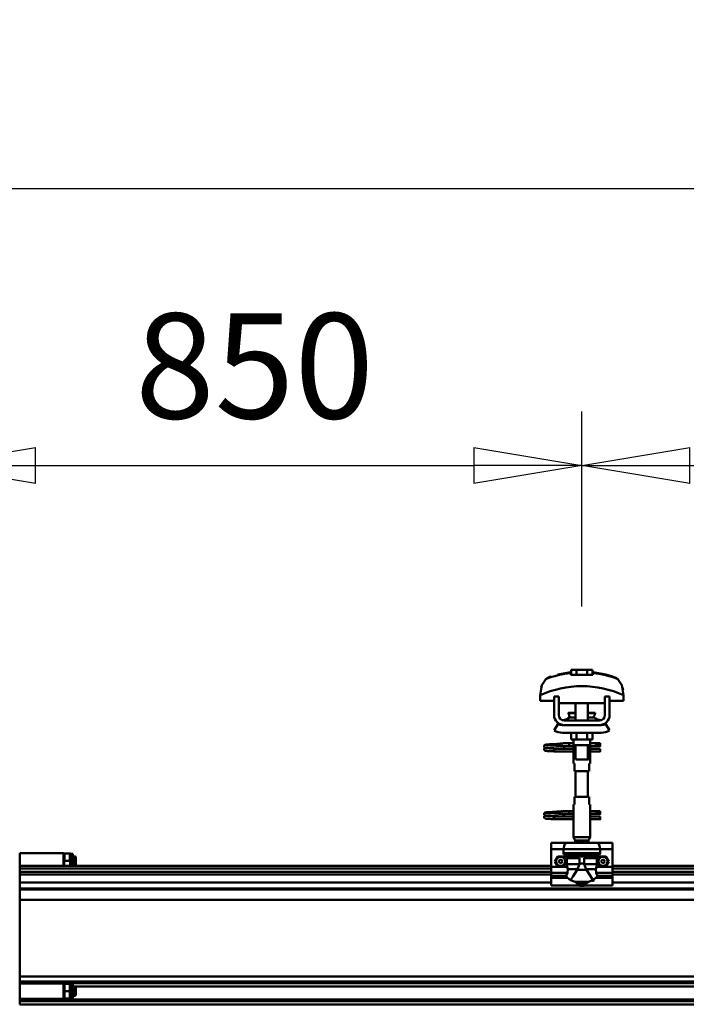
# Model space of a CAD drawing. Units: millimetres. Extents: x 59 to 11996, y 24 to 8424.
# Drawn here: x 8389 to 8833, y 6277 to 6932 of the extents above; entities that cross this region are included whole.
import ezdxf

# ---------------------------------------------------------------- set-up
doc = ezdxf.new("R2010")
doc.units = ezdxf.units.MM
doc.header["$MEASUREMENT"] = 0
doc.layers.add('(1) Shape lines', color=7, linetype='Continuous', lineweight=35)
doc.layers.add('(6) Dimensions', color=7, linetype='Continuous', lineweight=35)
doc.styles.add('Arial', font='ARIAL.TTF')
doc.dimstyles.new('Vertex Style', dxfattribs={"dimscale": 20, "dimtxt": 0.18, "dimasz": 3.6, "dimexe": 1.8, "dimexo": 0.0625, "dimgap": 1.7, "dimtad": 1, "dimdec": 1, "dimdsep": 46, "dimtxsty": 'Arial', "dimblk1": 'CLOSED', "dimblk2": 'CLOSED', "dimsah": 1, "dimcen": 0.09, "dimdle": 1.8, "dimclrd": 9, "dimclre": 9, "dimadec": 1, "dimazin": 2, "dimtfac": 0.65, "dimtdec": 4, "dimtmove": 0, "dimatfit": 3, "dimfxl": 0, "dimtolj": 1, "dimtzin": 0, "dimlwd": 25, "dimlwe": 25, "dimarcsym": 0})

# ---------------------------------------------------------------- blocks, each defined once
blk = doc.blocks.new('_Closed')
at = {"color": 0, "linetype": 'ByBlock', "lineweight": -2}
for p, q in [((-1, 0.166667), (0, 0)), ((-1, 0.166667), (-1, -0.166667)), ((0, 0), (-1, -0.166667)), ((0, 0), (-1, 0))]:
    blk.add_line(p, q, dxfattribs=at)
blk = doc.blocks.new('*D2253')
at = {"layer": '(6) Dimensions', "color": 9, "lineweight": 25}
for p, q in [((1212.5, 6428.95), (1212.5, 6856.05)), ((11464.69, 6428.95), (11464.69, 6856.05)), ((1284.5, 6820.05), (11392.69, 6820.05))]:
    blk.add_line(p, q, dxfattribs=at)
at = {"layer": 'Defpoints', "color": 0}
for p in [(11464.69, 6820.05), (1212.5, 6368.95), (11464.69, 6368.95)]:
    blk.add_point(p, dxfattribs=at)
at = {"layer": '(6) Dimensions', "color": 9, "lineweight": 25, "xscale": 72, "yscale": 72, "zscale": 72}
for p, rotation in [((1212.5, 6820.05), 180.0000012074183), ((11464.69, 6820.05), 1.207418268246903e-06)]:
    blk.add_blockref('_Closed', p, dxfattribs=dict(at, rotation=rotation))
at = {"layer": '(6) Dimensions', "color": 0, "lineweight": 35, "insert": (6338.59, 6886.41), "char_height": 70, "attachment_point": 5, "rotation": 0, "style": 'Arial'}
blk.add_mtext('\\A1;20000', dxfattribs=at)
blk = doc.blocks.new('*D2260')
at = {"layer": '(6) Dimensions', "color": 9, "lineweight": 25}
for p, q in [((8763.24, 6541.73), (8763.24, 6671.51)), ((9198.96, 6541.73), (9198.96, 6671.51)), ((8835.24, 6635.51), (9126.96, 6635.51))]:
    blk.add_line(p, q, dxfattribs=at)
at = {"layer": 'Defpoints', "color": 0}
for p in [(9198.96, 6635.51), (8763.24, 6481.73), (9198.96, 6481.73)]:
    blk.add_point(p, dxfattribs=at)
at = {"layer": '(6) Dimensions', "color": 9, "lineweight": 25, "xscale": 72, "yscale": 72, "zscale": 72}
for p, rotation in [((8763.24, 6635.51), 180.0000012074183), ((9198.96, 6635.51), 1.207418234162016e-06)]:
    blk.add_blockref('_Closed', p, dxfattribs=dict(at, rotation=rotation))
at = {"layer": '(6) Dimensions', "color": 0, "lineweight": 35, "insert": (8981.1, 6701.87), "char_height": 70, "attachment_point": 5, "rotation": 0, "style": 'Arial'}
blk.add_mtext('\\A1;850', dxfattribs=at)
blk = doc.blocks.new('*D2261')
at = {"layer": '(6) Dimensions', "color": 9, "lineweight": 25}
for p, q in [((8327.52, 6541.73), (8327.52, 6671.51)), ((8763.24, 6541.73), (8763.24, 6671.51)), ((8399.52, 6635.51), (8691.24, 6635.51))]:
    blk.add_line(p, q, dxfattribs=at)
at = {"layer": 'Defpoints', "color": 0}
for p in [(8763.24, 6635.51), (8327.52, 6481.73), (8763.24, 6481.73)]:
    blk.add_point(p, dxfattribs=at)
at = {"layer": '(6) Dimensions', "color": 9, "lineweight": 25, "xscale": 72, "yscale": 72, "zscale": 72}
for p, rotation in [((8327.52, 6635.51), 180.0000012074183), ((8763.24, 6635.51), 1.207418234162016e-06)]:
    blk.add_blockref('_Closed', p, dxfattribs=dict(at, rotation=rotation))
at = {"layer": '(6) Dimensions', "color": 0, "lineweight": 35, "insert": (8545.38, 6701.87), "char_height": 70, "attachment_point": 5, "rotation": 0, "style": 'Arial'}
blk.add_mtext('\\A1;850', dxfattribs=at)
blk = doc.blocks.new('Crane_WorkSt_2_93e198f5-ffa0-476e-8a4e-86da99bd842f')
at = {"layer": '(1) Shape lines', "color": 7, "linetype": 'Continuous', "lineweight": 50, "ltscale": 20}
for p, q in [((14998.8, 3476), (15015.6, 3479)), ((14981, 3383.4), (14981.1, 3383.7)), ((14981, 3383), (14981, 3383.4)), ((14981, 3382.7), (14981, 3383)), ((14981.1, 3382.3), (14981, 3382.7)), ((14981, 3379.3), (14981.1, 3379.7)), ((14981, 3379), (14981, 3379.3)), ((14981.1, 3383.7), (14981.2, 3384)), ((14981.3, 3382), (14981.1, 3382.3)), ((14981.1, 3379.7), (14981.2, 3380)), ((14981.3, 3378), (14981.1, 3378.3)), ((14981.2, 3384), (14981.4, 3384.3)), ((14981.2, 3380), (14981.4, 3380.3)), ((14981.5, 3377.7), (14981.3, 3378)), ((14981.4, 3384.3), (14981.7, 3384.5)), ((14981.8, 3377.5), (14981.5, 3377.7)), ((14981.9, 3381.4), (14981.6, 3381.7)), ((14981.7, 3384.5), (14982.4, 3384.8)), ((14981.8, 3380.6), (14982.5, 3380.9)), ((14982, 3377.4), (14981.8, 3377.5)), ((14982.6, 3381.2), (14981.9, 3381.4)), ((14982.7, 3377.1), (14982, 3377.4)), ((14982.4, 3384.8), (14982.6, 3384.9)), ((14982.5, 3380.9), (14982.9, 3381)), ((14982.6, 3384.9), (14983.2, 3385)), ((14983, 3381.1), (14982.6, 3381.2)), ((14983.2, 3377), (14982.7, 3377.1)), ((14982.9, 3381), (14983.2, 3381)), ((14983.7, 3381), (14983, 3381.1)), ((14983.1, 3384.7), (14983.5, 3384.6)), ((14983.2, 3385), (14984.1, 3385.2)), ((14984.1, 3376.9), (14983.2, 3377)), ((14983.3, 3380.7), (14983.8, 3380.6)), ((14983.5, 3384.6), (14984.2, 3384.5)), ((14984.7, 3380.9), (14983.7, 3381)), ((14983.8, 3380.6), (14984.6, 3380.5)), ((14985.3, 3376.8), (14984.1, 3376.9)), ((14984.6, 3380.5), (14985.7, 3380.4)), ((14986, 3380.8), (14984.7, 3380.9)), ((14986.7, 3376.7), (14985.3, 3376.8)), ((14985.7, 3380.4), (14987, 3380.3)), ((14987.6, 3380.6), (14986, 3380.8)), ((14986.4, 3384.3), (14987.9, 3384.2)), ((14988.3, 3376.6), (14986.7, 3376.7)), ((14987, 3380.3), (14988.6, 3380.2)), ((14989.3, 3380.5), (14987.6, 3380.6)), ((14987.9, 3384.2), (14989.6, 3384.1)), ((14990.1, 3376.5), (14988.3, 3376.6)), ((14988.6, 3380.2), (14990.3, 3380)), ((14991.2, 3380.4), (14989.3, 3380.5)), ((14992, 3376.4), (14990.1, 3376.5)), ((14990.3, 3380), (14992.1, 3379.9)), ((14990.6, 3385.6), (14992.4, 3385.7)), ((14993.2, 3380.3), (14991.2, 3380.4)), ((14994, 3376.2), (14992, 3376.4)), ((14992.1, 3379.9), (14994, 3379.8)), ((14992.4, 3385.7), (14994.3, 3385.8)), ((14995.1, 3380.2), (14993.2, 3380.3)), ((14994.3, 3385.8), (14996.1, 3385.9)), ((14995.1, 3383.8), (14996.9, 3383.7)), ((14997.1, 3380.1), (14995.1, 3380.2)), ((14996.1, 3385.9), (14997.9, 3386.1)), ((14996.9, 3383.7), (14998.7, 3383.5)), ((14998.9, 3380), (14997.1, 3380.1)), ((14997.9, 3386.1), (14999.6, 3386.2)), ((14998.7, 3383.5), (14999.6, 3383.5)), ((15000.2, 3379.9), (14998.9, 3380)), ((14999, 3383.5), (15000.7, 3383.4)), ((14999.6, 3386.2), (15001.2, 3386.3)), ((15001, 3379.8), (15000.2, 3379.9)), ((15001.2, 3386.3), (15002.5, 3386.4)), ((15002.5, 3386.4), (15003.5, 3386.5)), ((15003.5, 3386.5), (15004.3, 3386.6)), ((15003.5, 3383.2), (15004.5, 3383.1)), ((15003.6, 3386), (15004, 3386.4)), ((15004, 3386.4), (15004.1, 3386.5)), ((15004.2, 3386.5), (15004.3, 3386.6)), ((15004.3, 3386.6), (15004.4, 3386.6)), ((15004.5, 3383.1), (15005.2, 3383)), ((15005.2, 3383), (15005.6, 3382.9)), ((15005.6, 3382.9), (15006.2, 3382.6)), ((15006.2, 3382.6), (15006.5, 3382.3)), ((15006.5, 3382.3), (15006.7, 3382.1)), ((15006.7, 3379.9), (15006.6, 3379.8)), ((15006.7, 3382.1), (15006.9, 3381.7)), ((15006.8, 3380.3), (15006.7, 3379.9)), ((15007, 3380.6), (15006.8, 3380.3)), ((15007, 3381.3), (15007, 3380.9)), ((15007, 3380.9), (15007, 3380.6)), ((14981, 3295.4), (14981.1, 3295.7)), ((14981, 3295), (14981, 3295.4)), ((14981, 3294.7), (14981, 3295)), ((14981.1, 3294.3), (14981, 3294.7)), ((14981, 3291.3), (14981.1, 3291.7)), ((14981, 3291), (14981, 3291.3)), ((14981.1, 3295.7), (14981.2, 3296)), ((14981.3, 3294), (14981.1, 3294.3)), ((14981.1, 3291.7), (14981.2, 3292)), ((14981.3, 3290), (14981.1, 3290.3)), ((14981.2, 3296), (14981.4, 3296.3)), ((14981.2, 3292), (14981.4, 3292.3)), ((14981.5, 3289.7), (14981.3, 3290)), ((14981.4, 3296.3), (14981.7, 3296.5)), ((14981.8, 3289.5), (14981.5, 3289.7)), ((14981.9, 3293.4), (14981.6, 3293.7)), ((14981.7, 3296.5), (14982.4, 3296.8)), ((14981.8, 3292.6), (14982.5, 3292.9)), ((14982, 3289.4), (14981.8, 3289.5)), ((14982.6, 3293.2), (14981.9, 3293.4)), ((14982.7, 3289.1), (14982, 3289.4)), ((14982.4, 3296.8), (14982.6, 3296.9)), ((14982.5, 3292.9), (14982.9, 3293)), ((14982.6, 3296.9), (14983.2, 3297)), ((14983, 3293.1), (14982.6, 3293.2)), ((14983.2, 3289), (14982.7, 3289.1)), ((14982.9, 3293), (14983.2, 3293)), ((14983.7, 3293), (14983, 3293.1)), ((14983.1, 3296.7), (14983.5, 3296.6)), ((14983.2, 3297), (14984.1, 3297.2)), ((14984.1, 3288.9), (14983.2, 3289)), ((14983.3, 3292.7), (14983.8, 3292.6)), ((14983.5, 3296.6), (14984.2, 3296.5)), ((14984.7, 3292.9), (14983.7, 3293)), ((14983.8, 3292.6), (14984.6, 3292.5)), ((14985.3, 3288.8), (14984.1, 3288.9)), ((14984.6, 3292.5), (14985.7, 3292.4)), ((14986, 3292.8), (14984.7, 3292.9)), ((14986.7, 3288.7), (14985.3, 3288.8)), ((14985.7, 3292.4), (14987, 3292.3)), ((14987.6, 3292.6), (14986, 3292.8)), ((14986.4, 3296.3), (14987.9, 3296.2)), ((14988.3, 3288.6), (14986.7, 3288.7)), ((14987, 3292.3), (14988.6, 3292.2)), ((14989.3, 3292.5), (14987.6, 3292.6)), ((14987.9, 3296.2), (14989.6, 3296.1)), ((14990.1, 3288.5), (14988.3, 3288.6)), ((14988.6, 3292.2), (14990.3, 3292)), ((14991.2, 3292.4), (14989.3, 3292.5)), ((14992, 3288.4), (14990.1, 3288.5)), ((14990.3, 3292), (14992.1, 3291.9)), ((14990.6, 3297.6), (14992.4, 3297.7)), ((14993.2, 3292.3), (14991.2, 3292.4)), ((14994, 3288.2), (14992, 3288.4)), ((14992.1, 3291.9), (14994, 3291.8)), ((14992.4, 3297.7), (14994.3, 3297.8)), ((14995.1, 3292.2), (14993.2, 3292.3)), ((14994.3, 3297.8), (14996.1, 3297.9)), ((14995.1, 3295.8), (14996.9, 3295.7)), ((14997.1, 3292.1), (14995.1, 3292.2)), ((14996.1, 3297.9), (14997.9, 3298.1)), ((14996.9, 3295.7), (14998.7, 3295.5)), ((14998.9, 3292), (14997.1, 3292.1)), ((14997.9, 3298.1), (14999.6, 3298.2)), ((14998.7, 3295.5), (14999.6, 3295.5)), ((15000.2, 3291.9), (14998.9, 3292)), ((14999, 3295.5), (15000.7, 3295.4)), ((14999.6, 3298.2), (15001.2, 3298.3)), ((15001, 3291.8), (15000.2, 3291.9)), ((15001.2, 3298.3), (15002.5, 3298.4)), ((15002.5, 3298.4), (15003.5, 3298.5)), ((15003.5, 3298.5), (15004.3, 3298.6)), ((15003.5, 3295.2), (15004.5, 3295.1)), ((15003.6, 3298), (15004, 3298.4)), ((15004, 3298.4), (15004.1, 3298.5)), ((15004.2, 3298.5), (15004.3, 3298.6)), ((15004.3, 3298.6), (15004.4, 3298.6)), ((15004.5, 3295.1), (15005.2, 3295)), ((15005.2, 3295), (15005.6, 3294.9)), ((15005.6, 3294.9), (15006.2, 3294.6)), ((15006.2, 3294.6), (15006.5, 3294.3)), ((15006.5, 3294.3), (15006.7, 3294.1)), ((15006.7, 3291.9), (15006.6, 3291.8)), ((15006.7, 3294.1), (15006.9, 3293.7)), ((15006.8, 3292.3), (15006.7, 3291.9)), ((15007, 3292.6), (15006.8, 3292.3)), ((15007, 3293.3), (15007, 3292.9)), ((15007, 3292.9), (15007, 3292.6))]:
    blk.add_line(p, q, dxfattribs=at)
at = {"layer": '(1) Shape lines', "color": 7, "linetype": 'Continuous', "lineweight": 50, "ltscale": 60}
for p, q in [((15015.6, 3478.1), (15015.6, 3479)), ((15023.1, 3482.1), (15016.1, 3482.1)), ((15016.1, 3475.7), (15016.1, 3482.1)), ((15036.9, 3482.1), (15023.1, 3482.1)), ((15023.1, 3475.7), (15023.1, 3482.1)), ((15043.9, 3482.1), (15036.9, 3482.1)), ((15036.9, 3475.7), (15036.9, 3482.1)), ((15043.9, 3475.7), (15043.9, 3482.1)), ((15044.4, 3479), (15044.4, 3478.1)), ((15078.3, 3469), (15078.3, 3469)), ((14979, 3464.9), (14979, 3464.9)), ((15081, 3464.9), (15081, 3464.9)), ((14975.8, 3449.2), (14975.8, 3441.9)), ((14975.8, 3441.9), (14994, 3441.9)), ((14975.9, 3452.6), (14975.9, 3452.6)), ((15000, 3447.5), (14994, 3447.5)), ((14994, 3423.5), (14994, 3447.5)), ((15000, 3423.5), (15000, 3447.5)), ((15000, 3441.9), (15000.2, 3441.9)), ((15000.2, 3441.9), (15000.2, 3438.9)), ((15059.8, 3441.9), (15060, 3441.9)), ((15059.8, 3438.9), (15059.8, 3441.9)), ((15060, 3447.5), (15060, 3423.5)), ((15066, 3447.5), (15060, 3447.5)), ((15066, 3447.5), (15066, 3423.5)), ((15066, 3441.9), (15084.2, 3441.9)), ((15084.1, 3452.6), (15084.1, 3452.6)), ((15084.2, 3441.9), (15084.2, 3449.2)), ((15000.2, 3438.9), (15059.8, 3438.9)), ((15022, 3426.5), (15022, 3438.9)), ((15022, 3426.5), (15022, 3438.9)), ((15022, 3416.5), (15022, 3438.9)), ((15022, 3426.5), (15022, 3438.9)), ((15038, 3438.9), (15038, 3426.5)), ((15038, 3438.9), (15038, 3426.5)), ((15038, 3438.9), (15038, 3426.5)), ((15038, 3438.9), (15038, 3416.5)), ((15053, 3416.5), (15007, 3416.5)), ((15012.8, 3426), (15012.8, 3426.5)), ((15012.8, 3426), (15012.8, 3426.5)), ((15014, 3420.2), (15022, 3420.2)), ((15014.6, 3420.4), (15014.6, 3420.4)), ((15014.6, 3420.4), (15014.7, 3420.4)), ((15016.1, 3420.4), (15017.1, 3420.4)), ((15021.3, 3420.4), (15022, 3420.4)), ((15038, 3420.4), (15038.7, 3420.4)), ((15038, 3420.2), (15046, 3420.2)), ((15042.8, 3420.4), (15043.9, 3420.4)), ((15045.3, 3420.4), (15045.4, 3420.4)), ((15045.4, 3420.4), (15045.4, 3420.4)), ((15047.2, 3426.5), (15047.2, 3426)), ((15047.2, 3426.5), (15047.2, 3426)), ((14994, 3403.7), (14999.2, 3412.2)), ((15005, 3410.5), (15007, 3410.5)), ((15053, 3410.5), (15007, 3410.5)), ((15053, 3410.5), (15055, 3410.5)), ((15060.8, 3412.2), (15066, 3403.7)), ((15055, 3400.5), (15005, 3400.5)), ((15016.1, 3400.5), (15016.1, 3391.7)), ((15016.1, 3391.7), (15023.1, 3391.7)), ((15019, 3386.5), (15019, 3391.7)), ((15019.2, 3384.5), (15019.2, 3391.7)), ((15023.1, 3400.5), (15023.1, 3391.7)), ((15023.1, 3391.7), (15036.9, 3391.7)), ((15036.9, 3400.5), (15036.9, 3391.7)), ((15036.9, 3391.7), (15043.9, 3391.7)), ((15040.8, 3391.7), (15040.8, 3384.5)), ((15041, 3391.7), (15041, 3386.5)), ((15043.9, 3400.5), (15043.9, 3391.7)), ((14994, 3379), (14994, 3379.8)), ((14994, 3379.8), (15019.2, 3379.8)), ((14994, 3378), (14994, 3379)), ((15019.2, 3376.2), (14994, 3376.2)), ((15019.2, 3376.2), (14994, 3376.2)), ((15005.2, 3386.8), (15012.7, 3386.8)), ((15005.2, 3386.8), (15012.7, 3386.8)), ((15012.7, 3383.2), (15005.2, 3383.2)), ((15012.7, 3383.2), (15005.5, 3383.2)), ((15006.6, 3379.8), (15019.2, 3379.8)), ((15012.7, 3386.8), (15019, 3386.8)), ((15012.7, 3386.8), (15019, 3386.8)), ((15019.2, 3383.2), (15012.7, 3383.2)), ((15019.2, 3383.2), (15012.7, 3383.2)), ((15019.2, 3384.5), (15019.2, 3370.5)), ((15022, 3365.7), (15022, 3384.5)), ((15038, 3384.5), (15038, 3365.7)), ((15040.8, 3370.5), (15040.8, 3384.5)), ((15048.7, 3383.2), (15040.8, 3383.2)), ((15048.7, 3383.2), (15040.8, 3383.2)), ((15040.8, 3379.8), (15054, 3379.8)), ((15040.8, 3379.8), (15054, 3379.8)), ((15054, 3376.2), (15040.8, 3376.2)), ((15054, 3376.2), (15040.8, 3376.2)), ((15041, 3386.8), (15048.7, 3386.8)), ((15041, 3386.8), (15048.7, 3386.8)), ((15048.7, 3386.8), (15051, 3386.8)), ((15048.7, 3386.8), (15051, 3386.8)), ((15051, 3383.2), (15048.7, 3383.2)), ((15051, 3383.2), (15048.7, 3383.2)), ((15051, 3386.8), (15051, 3383.3)), ((15051, 3386.8), (15054, 3386.8)), ((15051, 3386.8), (15054, 3386.8)), ((15054, 3383.2), (15051, 3383.2)), ((15054, 3383.2), (15051, 3383.2)), ((15019, 3360.5), (15019, 3368.5)), ((15019, 3360.5), (15019, 3368.5)), ((15041, 3368.5), (15041, 3360.5)), ((15041, 3368.5), (15041, 3360.5)), ((15019.1, 3360.5), (15020.5, 3360.5)), ((15020.5, 3360.5), (15020.5, 3350.5)), ((15020.5, 3350.5), (15039.5, 3350.5)), ((15022, 3317.5), (15022, 3350.5)), ((15038, 3350.5), (15038, 3317.5)), ((15039.5, 3360.5), (15040.9, 3360.5)), ((15039.5, 3350.5), (15039.5, 3360.5)), ((15039.5, 3317.5), (15020.5, 3317.5)), ((15020.5, 3317.5), (15020.5, 3307.5)), ((15039.5, 3307.5), (15039.5, 3317.5)), ((15019, 3299.5), (15019, 3307.5)), ((15019, 3299.5), (15019, 3307.5)), ((15020.5, 3307.5), (15019.1, 3307.5)), ((15040.9, 3307.5), (15039.5, 3307.5)), ((15041, 3307.5), (15041, 3299.5)), ((15041, 3307.5), (15041, 3299.5)), ((14994, 3291), (14994, 3291.8)), ((14994, 3291.8), (15019.2, 3291.8)), ((14994, 3290), (14994, 3291)), ((15019.2, 3288.2), (14994, 3288.2)), ((15019.2, 3288.2), (14994, 3288.2)), ((15005.2, 3298.8), (15012.7, 3298.8)), ((15005.2, 3298.8), (15012.7, 3298.8)), ((15012.7, 3295.2), (15005.2, 3295.2)), ((15012.7, 3295.2), (15005.5, 3295.2)), ((15006.6, 3291.8), (15019.2, 3291.8)), ((15012.7, 3298.8), (15019.1, 3298.8)), ((15012.7, 3298.8), (15019.1, 3298.8)), ((15019.2, 3295.2), (15012.7, 3295.2)), ((15019.2, 3295.2), (15012.7, 3295.2)), ((15019.2, 3297.5), (15019.2, 3283.5)), ((15040.8, 3283.5), (15040.8, 3297.5)), ((15048.7, 3295.2), (15040.8, 3295.2)), ((15048.7, 3295.2), (15040.8, 3295.2)), ((15040.8, 3291.8), (15054, 3291.8)), ((15040.8, 3291.8), (15054, 3291.8)), ((15054, 3288.2), (15040.8, 3288.2)), ((15054, 3288.2), (15040.8, 3288.2)), ((15040.9, 3298.8), (15048.7, 3298.8)), ((15040.9, 3298.8), (15048.7, 3298.8)), ((15048.7, 3298.8), (15051, 3298.8)), ((15048.7, 3298.8), (15051, 3298.8)), ((15051, 3295.2), (15048.7, 3295.2)), ((15051, 3295.2), (15048.7, 3295.2)), ((15051, 3298.8), (15051, 3295.3)), ((15051, 3298.8), (15054, 3298.8)), ((15051, 3298.8), (15054, 3298.8)), ((15054, 3295.2), (15051, 3295.2)), ((15054, 3295.2), (15051, 3295.2)), ((15019, 3264.9), (15019, 3281.5)), ((15041, 3281.5), (15041, 3264.9)), ((15041, 3264.9), (15019, 3264.9)), ((15021.5, 3260.5), (15019, 3264.9)), ((15041, 3264.9), (15038.5, 3260.5)), ((14990, 3257.5), (14990, 3249.5)), ((15010, 3257.5), (14990, 3257.5)), ((14990, 3249.5), (14990, 3226.3)), ((15006.3, 3249.5), (14990, 3249.5)), ((15006.3, 3249.5), (15006.3, 3244.2)), ((15006.3, 3249.5), (15053.7, 3249.5)), ((15010, 3257.5), (15050, 3257.5)), ((15038.5, 3260.5), (15021.5, 3260.5)), ((15021.5, 3257.5), (15021.5, 3260.5)), ((15038.5, 3260.5), (15038.5, 3257.5)), ((15070, 3257.5), (15050, 3257.5)), ((15070, 3249.5), (15053.7, 3249.5)), ((15053.7, 3244.2), (15053.7, 3249.5)), ((15070, 3257.5), (15070, 3249.5)), ((15070, 3249.5), (15070, 3226.3)), ((14300, 3227.5), (14300, 3244)), ((14300, 3244), (14357, 3244)), ((14300, 3244), (14357, 3244)), ((14357, 3244), (14357, 3227.5)), ((14357, 3243.4), (14357.1, 3243.5)), ((14357, 3243.4), (14357.1, 3243.5)), ((14358, 3243.5), (14365.1, 3243.5)), ((14366, 3243.5), (14366, 3243.4)), ((14366, 3243.5), (14366, 3243.4)), ((14366, 3243.3), (14369, 3243.3)), ((14366, 3243.3), (14369, 3243.3)), ((14369, 3227.5), (14369, 3243.3)), ((14369, 3240), (14372.1, 3240)), ((14372.1, 3240), (14372.1, 3228)), ((14372.1, 3240), (14373, 3239.2)), ((14373, 3228.8), (14373, 3239.2)), ((15006.3, 3244.2), (15053.7, 3244.2)), ((15006.9, 3242.9), (15053.1, 3242.9)), ((15022.3, 3239.4), (15009.8, 3239.4)), ((15010.5, 3237.7), (15010.5, 3229.9)), ((15027.1, 3237.7), (15010.5, 3237.7)), ((15017.2, 3240.4), (15042.8, 3240.4)), ((15021.4, 3239.6), (15038.6, 3239.6)), ((15027.1, 3237.7), (15027.1, 3230.7)), ((15032.9, 3237.7), (15049.5, 3237.7)), ((15032.9, 3230.7), (15032.9, 3237.7)), ((15037.7, 3239.4), (15050.2, 3239.4)), ((15049.5, 3229.9), (15049.5, 3237.7)), ((14300, 3227.5), (14300, 3224.1)), ((14300, 3227.5), (14990, 3227.5)), ((14300, 3224.1), (14300, 3219.8)), ((14300, 3224.1), (14990, 3224.1)), ((14358, 3234), (14365.1, 3234)), ((14372.1, 3228), (14369, 3228)), ((14373, 3228.8), (14372.1, 3228)), ((14990, 3226.3), (14990, 3218.4)), ((15011.1, 3226.3), (14990, 3226.3)), ((15027, 3229.9), (15010.5, 3229.9)), ((15024.5, 3223.5), (15011.8, 3223.5)), ((15024.1, 3222.7), (15035.9, 3222.7)), ((15027.1, 3230.7), (15032.9, 3230.7)), ((15033, 3229.9), (15049.5, 3229.9)), ((15035.5, 3223.5), (15048.2, 3223.5)), ((15070, 3226.3), (15048.9, 3226.3)), ((15070, 3227.5), (15840, 3227.5)), ((15070, 3226.3), (15070, 3218.4)), ((15070, 3224.1), (15840, 3224.1)), ((14300, 3219.8), (14300, 3216.3)), ((14300, 3219.8), (14990, 3219.8)), ((14300, 3216.3), (14300, 3206.2)), ((14300, 3216.3), (14990, 3216.3)), ((15011.2, 3218.4), (14990, 3218.4)), ((14990, 3218.4), (14990, 3214.8)), ((14990, 3214.8), (14990, 3212.2)), ((15009.8, 3214.8), (14990, 3214.8)), ((14990, 3212.2), (14990, 3202)), ((15011.6, 3212.2), (14990, 3212.2)), ((15070, 3212.2), (15048.4, 3212.2)), ((15070, 3218.4), (15048.8, 3218.4)), ((15070, 3214.8), (15050.2, 3214.8)), ((15070, 3219.8), (15840, 3219.8)), ((15070, 3218.4), (15070, 3214.8)), ((15070, 3216.3), (15840, 3216.3)), ((15070, 3212.2), (15070, 3214.8)), ((15070, 3212.2), (15070, 3202)), ((14300, 3206.2), (14300, 3198.2)), ((14300, 3206.2), (14990, 3206.2)), ((14300, 3198.2), (14300, 3196.8)), ((14300, 3198.2), (20287, 3198.2)), ((15024.3, 3202), (14990, 3202)), ((15021.2, 3206.8), (15038.8, 3206.8)), ((15024.3, 3204.1), (15024.3, 3202)), ((15024.3, 3204.1), (15035.7, 3204.1)), ((15035.7, 3202), (15035.7, 3204.1)), ((15070, 3202), (15035.7, 3202)), ((15070, 3206.2), (15840, 3206.2)), ((14300, 3196.8), (14300, 3183.4)), ((14300, 3196.8), (20287, 3196.8)), ((14300, 3183.4), (14300, 3084.1)), ((14300, 3183.4), (20287, 3183.4)), ((14300, 3084.1), (14300, 3077.3)), ((14300, 3084.1), (20287, 3084.1)), ((14299.9, 3071), (14300, 3071)), ((14300, 3077.3), (14300, 3075.4)), ((14300, 3077.3), (20287, 3077.3)), ((14300, 3075.4), (14300, 3075.1)), ((14300, 3075.4), (20287, 3075.4)), ((14300, 3055), (14300, 3075)), ((14300, 3075), (14357, 3075)), ((14357, 3075), (14357, 3055)), ((14357, 3074.4), (14357.1, 3074.5)), ((14358, 3074.5), (14365.1, 3074.5)), ((14366, 3074.5), (14366, 3074.4)), ((14366, 3074.3), (14369, 3074.3)), ((14369, 3055.7), (14369, 3074.3)), ((14369, 3071), (14372.1, 3071)), ((14372.1, 3071), (14372.1, 3059)), ((14372.1, 3071), (14373, 3070.2)), ((14372.2, 3071), (20227.8, 3071)), ((14373, 3059.8), (14373, 3070.2)), ((14300, 3059), (14299.9, 3059)), ((14358, 3065), (14365.1, 3065)), ((14372.1, 3059), (14369, 3059)), ((14373, 3059.8), (14372.1, 3059)), ((14300, 3055), (14300, 3054.3)), ((14357, 3055), (14300, 3055)), ((14300, 3054.3), (14300, 3052.5)), ((14300, 3054.3), (20287, 3054.3)), ((14300, 3052.5), (14300, 3051.8)), ((14300, 3052.5), (20287, 3052.5)), ((14300, 3051.8), (14300, 3047.8)), ((14300, 3051.8), (20287, 3051.8)), ((14300, 3047.8), (20287, 3047.8)), ((14357.1, 3055.5), (14357, 3055.6)), ((14358, 3055.5), (14365.1, 3055.5)), ((14369, 3055.7), (14366, 3055.7)), ((14366, 3055.6), (14366, 3055.5))]:
    blk.add_line(p, q, dxfattribs=at)
at = {"layer": '(1) Shape lines', "color": 7, "linetype": 'Continuous', "lineweight": 50, "ltscale": 20}
for points in [[(15044.4, 3479), (15061.2, 3476), (15069.7, 3473.6)], [(14981.1, 3378.3), (14981, 3378.6), (14981, 3379)], [(14981.6, 3381.7), (14981.4, 3381.9), (14981.3, 3382)], [(14981.4, 3380.3), (14981.7, 3380.5), (14981.8, 3380.6)], [(14984.1, 3385.2), (14985.4, 3385.3), (14986.8, 3385.4)], [(14984.2, 3384.5), (14985.2, 3384.4), (14986.4, 3384.3)], [(14986.8, 3385.4), (14988.5, 3385.5), (14988.8, 3385.5), (14990.6, 3385.6)], [(14989.6, 3384.1), (14991.3, 3384), (14993.2, 3383.9), (14995.1, 3383.8)], [(15000.7, 3383.4), (15002.2, 3383.3), (15003.5, 3383.2)], [(15005.6, 3383.3), (15005.4, 3383.2), (15004.9, 3383.1), (15004.8, 3383)], [(15006.9, 3381.7), (15007, 3381.4), (15007, 3381.3)], [(14981.1, 3290.3), (14981, 3290.6), (14981, 3291)], [(14981.6, 3293.7), (14981.4, 3293.9), (14981.3, 3294)], [(14981.4, 3292.3), (14981.7, 3292.5), (14981.8, 3292.6)], [(14984.1, 3297.2), (14985.4, 3297.3), (14986.8, 3297.4)], [(14984.2, 3296.5), (14985.2, 3296.4), (14986.4, 3296.3)], [(14986.8, 3297.4), (14988.5, 3297.5), (14988.8, 3297.5), (14990.6, 3297.6)], [(14989.6, 3296.1), (14991.3, 3296), (14993.2, 3295.9), (14995.1, 3295.8)], [(15000.7, 3295.4), (15002.2, 3295.3), (15003.5, 3295.2)], [(15005.6, 3295.3), (15005.4, 3295.2), (15004.9, 3295.1), (15004.8, 3295)], [(15006.9, 3293.7), (15007, 3293.4), (15007, 3293.3)]]:
    blk.add_lwpolyline(points, dxfattribs=at)
at = {"layer": '(1) Shape lines', "color": 7, "linetype": 'Continuous', "lineweight": 50, "ltscale": 60}
for points in [[(14983.2, 3470.2), (14978, 3462.5), (14975.8, 3449.2)], [(15015.6, 3475.7), (15015.6, 3478.1)], [(15044.4, 3475.7), (15015.6, 3475.7)], [(15044.4, 3478.1), (15044.4, 3475.7)], [(15084.2, 3449.2), (15082, 3462.5), (15076.8, 3470.2)], [(14977, 3459.1), (14977.9, 3462.1), (14977.9, 3462.1)], [(15083, 3459.1), (15083, 3459.1), (15083.7, 3455.9)], [(15012.8, 3426.5), (15012.8, 3426.5), (15022, 3426.5)], [(15012.8, 3426), (15012.8, 3426), (15022, 3426)], [(15038, 3426.5), (15047.2, 3426.5), (15047.2, 3426.5)], [(15038, 3426), (15047.2, 3426), (15047.2, 3426)], [(15007, 3410.5), (15005.1, 3410.7), (15007, 3410.5)], [(15053, 3410.5), (15054.9, 3410.7), (15053, 3410.5)], [(14994, 3376.2), (14994, 3376.2), (14994, 3378)], [(15019.2, 3383.8), (15019, 3386.5), (15019.2, 3383.8)], [(15019.2, 3384.5), (15019.2, 3384.5), (15040.8, 3384.5), (15040.8, 3384.5)], [(15040.8, 3383.8), (15041, 3386.5), (15040.8, 3383.8)], [(15054, 3386.8), (15054, 3383.2), (15054, 3383.3)], [(15054, 3376.3), (15054, 3376.2), (15054, 3379.8)], [(15019.2, 3371.3), (15019, 3368.5), (15019.2, 3371.3)], [(15022.1, 3365.7), (15038, 3365.7), (15037.9, 3365.7)], [(15041, 3368.6), (15040.8, 3370.5)], [(15019, 3299.5), (15019.2, 3297.5)], [(15040.8, 3296.8), (15041, 3299.5), (15040.8, 3296.8)], [(14994, 3288.2), (14994, 3288.2), (14994, 3290)], [(15054, 3298.8), (15054, 3295.2), (15054, 3295.3)], [(15054, 3288.3), (15054, 3288.2), (15054, 3291.8)], [(15019.2, 3284.3), (15019, 3281.5), (15019.2, 3284.3)], [(15040.8, 3284.3), (15041, 3281.5), (15040.8, 3284.3)], [(15010, 3257.5), (15007.4, 3255.3), (15006.3, 3249.5)], [(15053.7, 3249.5), (15052.6, 3255.3), (15050, 3257.5)], [(14358.4, 3243.5), (14357.1, 3243.5), (14358.4, 3243.5)], [(14358, 3243.5), (14358, 3234)], [(14364.7, 3243.5), (14366, 3243.5), (14364.7, 3243.5)], [(14365.1, 3234), (14365.1, 3243.5)], [(14366, 3243.4), (14366, 3243.4), (14366, 3227.5)], [(14995, 3233.5), (14998.7, 3240)], [(14998.7, 3240), (15006.3, 3240)], [(15006.3, 3244.2), (15006.6, 3243)], [(15006.3, 3240), (15010, 3233.5)], [(15006.6, 3243), (15009.8, 3239.4)], [(15006.6, 3243), (15006.9, 3242.9)], [(15006.9, 3242.9), (15017.2, 3240.4)], [(15009.8, 3239.4), (15010.5, 3237.7)], [(15017.2, 3240.4), (15021.4, 3239.6)], [(15021.4, 3239.6), (15022.3, 3239.4)], [(15022.3, 3239.4), (15027.1, 3237.7)], [(15032.9, 3237.7), (15037.7, 3239.4)], [(15037.7, 3239.4), (15038.6, 3239.6)], [(15038.6, 3239.6), (15042.8, 3240.4)], [(15042.8, 3240.4), (15053.1, 3242.9)], [(15049.5, 3237.7), (15050.2, 3239.4)], [(15050, 3233.5), (15053.7, 3240)], [(15050.2, 3239.4), (15053.4, 3243)], [(15053.1, 3242.9), (15053.4, 3243)], [(15053.4, 3243), (15053.7, 3244.2)], [(15053.7, 3240), (15061.3, 3240)], [(15061.3, 3240), (15065, 3233.5)], [(14358, 3234), (14357.2, 3227.5)], [(14365.9, 3227.5), (14365.1, 3234)], [(14998.7, 3227), (14995, 3233.5)], [(15006.3, 3227), (14998.7, 3227)], [(15010, 3233.5), (15006.3, 3227)], [(15010.5, 3229.9), (15011.1, 3226.3)], [(15011.1, 3226.3), (15011.8, 3223.5)], [(15011.8, 3223.5), (15011.2, 3218.4)], [(15024.1, 3222.7), (15018.8, 3214.2), (15015.5, 3209.1)], [(15024.5, 3223.5), (15024.1, 3222.7)], [(15027, 3229.9), (15024.5, 3223.5)], [(15027.1, 3230.7), (15027, 3229.9)], [(15033, 3229.9), (15032.9, 3230.7)], [(15035.5, 3223.5), (15033, 3229.9)], [(15035.9, 3222.7), (15035.5, 3223.5)], [(15044.5, 3209.1), (15045.3, 3207.8), (15044, 3209.9), (15040.7, 3215), (15035.9, 3222.7)], [(15048.2, 3223.5), (15048.9, 3226.3)], [(15048.8, 3218.4), (15048.2, 3223.5)], [(15048.9, 3226.3), (15049.5, 3229.9)], [(15053.7, 3227), (15050, 3233.5)], [(15061.3, 3227), (15053.7, 3227)], [(15065, 3233.5), (15061.3, 3227)], [(15011.2, 3218.4), (15009.8, 3214.8)], [(15009.8, 3214.8), (15011.6, 3212.2)], [(15011.6, 3212.2), (15015.5, 3209.1)], [(15044.5, 3209.1), (15048.4, 3212.2)], [(15048.4, 3212.2), (15050.2, 3214.8)], [(15050.2, 3214.8), (15048.8, 3218.4)], [(15015.5, 3209.1), (15021.2, 3206.8)], [(15021.2, 3206.8), (15024.3, 3204.1)], [(15035.7, 3204.1), (15038.8, 3206.8)], [(15038.8, 3206.8), (15044.5, 3209.1)], [(14358.4, 3074.5), (14357.1, 3074.5), (14358.4, 3074.5)], [(14358, 3074.5), (14358, 3065)], [(14365.1, 3065), (14365.1, 3074.5)], [(14365.1, 3074.5), (14366, 3074.5)], [(14366, 3074.4), (14366, 3074.4), (14366, 3055.6), (14366, 3055.6)], [(14358, 3065), (14358, 3055.5)], [(14365.1, 3055.5), (14365.1, 3065)], [(14358.4, 3055.5), (14357.1, 3055.5), (14358.4, 3055.5)], [(14366, 3055.5), (14365.1, 3055.5)]]:
    blk.add_lwpolyline(points, dxfattribs=at)
for centre, radius in [((15002.5, 3233.5), 6.4), ((15002.5, 3233.5), 6.3), ((15002.5, 3233.5), 6), ((15002.5, 3233.5), 2.2), ((15057.5, 3233.5), 6.4), ((15057.5, 3233.5), 6.3), ((15057.5, 3233.5), 6), ((15057.5, 3233.5), 2.2)]:
    blk.add_circle(centre, radius, dxfattribs=at)
for centre, radius, start, end in [((15030, 3348.1), 130.8, 96.3225, 110.9592), ((15030, 3348.1), 130.8, 69.0408, 83.6775), ((15030, 3330.2), 130.8, 65.4929, 114.5071), ((15007, 3423.5), 13, 180, 270), ((15007, 3423.5), 7, 180, 270), ((15002.5, 3436.5), 20, 278.2635, 305.2168), ((15002.5, 3436.5), 20, 278.2635, 293.9311), ((15030, 3429), 17.5, 189.8888, 193.1669), ((15030, 3429), 17.5, 189.8888, 210.5597), ((15030, 3429), 17.5, 198.8132, 202.326), ((15014.6, 3419.4), 1, 90, 125.2168), ((15014.6, 3419.4), 1, 90, 125.2168), ((15014.6, 3419.4), 1, 84.4771, 90), ((15014.6, 3419.4), 1, 72.5007, 90), ((15030, 3429), 17.5, 329.4403, 350.1112), ((15045.4, 3419.4), 1, 90, 107.4992), ((15045.4, 3419.4), 1, 90, 92.1578), ((15045.4, 3419.4), 1, 77.9887, 90), ((15045.4, 3419.4), 1, 54.7832, 90), ((15045.4, 3419.4), 1, 54.7832, 73.2998), ((15057.5, 3436.5), 20, 234.7832, 261.7365), ((15030, 3429), 17.5, 337.674, 341.1868), ((15030, 3429), 17.5, 346.8331, 350.1112), ((15057.5, 3436.5), 20, 246.0689, 261.7365), ((15053, 3423.5), 7, 270, 0), ((15053, 3423.5), 13, 270, 0), ((15005, 3421.5), 21, 238.4119, 270), ((15005, 3421.5), 11, 238.4136, 270), ((15055, 3421.5), 11, 270, 301.5864), ((15055, 3421.5), 21, 270, 301.5881), ((15005.2, 3385), 1.8, 95.2941, 264.7059), ((15005.2, 3297), 1.8, 95.2941, 264.7059)]:
    blk.add_arc(centre, radius, start, end, dxfattribs=at)
for centre, major_axis, ratio, start_param, end_param in [((14992.5, 3285.1), (5.8, 189.7), 0.346089, 0.120655, 0.229112), ((15067.5, 3285.1), (-5.8, 189.6), 0.346112, 6.054055, 6.162526), ((15012.7, 3385), (0, -1.8), 0.499807, 0.0924, 3.049193), ((15048.7, 3385), (0, -1.8), 0.460241, 3.233992, 6.190786), ((15012.7, 3297), (0, -1.8), 0.499807, 0.0924, 3.049193), ((15048.7, 3297), (0, -1.8), 0.460241, 3.233992, 6.190786), ((15030, 3202.5), (-11.5, 0), 0.052408, 1.054321, 2.087271)]:
    blk.add_ellipse(centre, major_axis=major_axis, ratio=ratio, start_param=start_param, end_param=end_param, dxfattribs=at)

msp = doc.modelspace()

# ---------------------------------------------------------------- block references
at = {"color": 7, "linetype": 'ByBlock', "xscale": 0.5126097808315215, "yscale": 0.5126097808315215, "rotation": 1.207418269725733e-06}
msp.add_blockref('Crane_WorkSt_2_93e198f5-ffa0-476e-8a4e-86da99bd842f', (1058.71, 4714.48), dxfattribs=at)

# ---------------------------------------------------------------- dimensions: what is measured, and where the dimension line sits
at = {"layer": '(6) Dimensions', "color": 7, "lineweight": 35}
for base, p1, p2, picture, middle in [((11464.69, 6820.05), (1212.5, 6368.95), (11464.69, 6368.95), '*D2253', (6338.59, 6820.05)), ((8763.24, 6635.51), (8327.52, 6481.73), (8763.24, 6481.73), '*D2261', (8545.38, 6635.51)), ((9198.96, 6635.51), (8763.24, 6481.73), (9198.96, 6481.73), '*D2260', (8981.1, 6635.51))]:
    dim = msp.add_linear_dim(base=base, p1=p1, p2=p2, angle=0, dimstyle='Vertex Style', override={"dimtxt": 3.5, "dimexo": 3, "dimgap": 1.53125, "dimdec": 0, "dimlfac": 1.950802, "dimtxsty": 'Arial', "dimcen": 0}, dxfattribs=at)
    dim.commit()
    dim.dimension.update_dxf_attribs({"geometry": picture, "text_midpoint": middle, "dimtype": 160})

doc.saveas('drawing.dxf')
